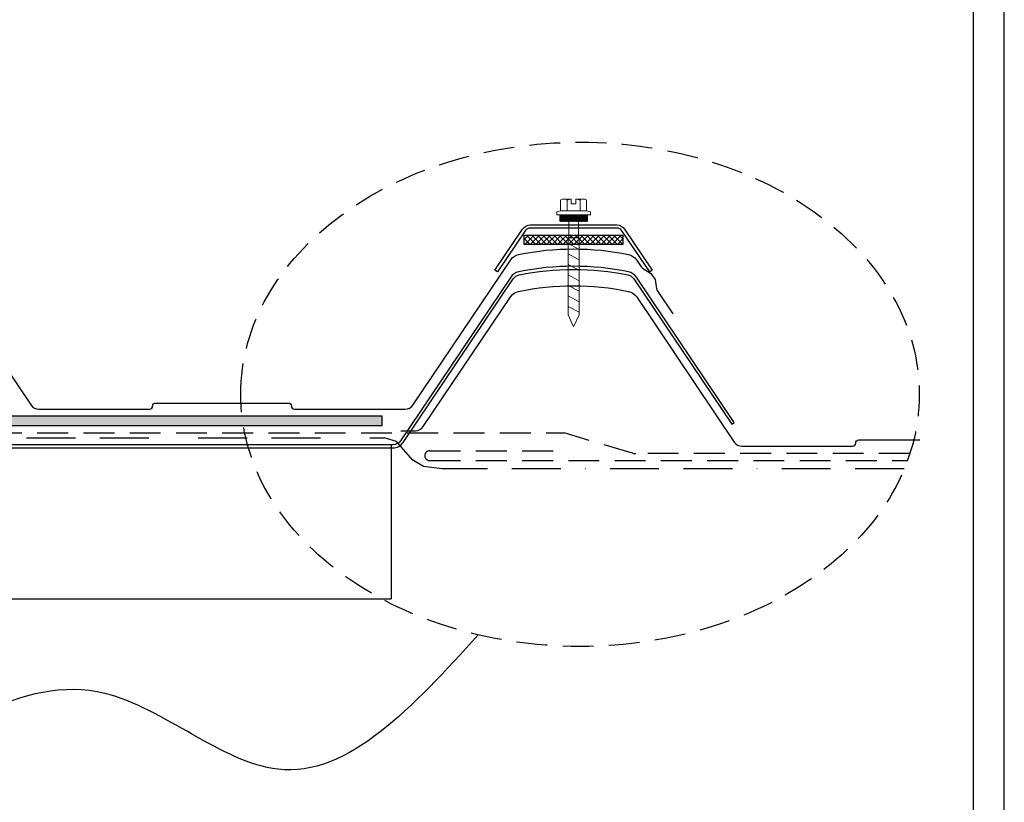
# Model space of a CAD drawing. Units: millimetres. Extents: x 0 to 1326, y -965 to 0.
# Drawn here: x 1006 to 1326, y -736 to -482 of the extents above; entities that cross this region are included whole.
import ezdxf

# ---------------------------------------------------------------- set-up
doc = ezdxf.new("R2010")
doc.units = ezdxf.units.MM
doc.header["$LTSCALE"] = 5
doc.header["$MEASUREMENT"] = 0
doc.linetypes.add('BORDER2', pattern=[22.225, 6.35, -3.175, 6.35, -3.175, 0, -3.175])
doc.linetypes.add('DASHED', pattern=[3, 2, -1])
for name, color, linetype in [('ANTICON', 1, 'DASHED'), ('Bldg paper', 1, 'DASHED'), ('Border', 7, 'Continuous'), ('DIM', 1, 'Continuous'), ('MESH', 4, 'BORDER2'), ('PROFILE', 2, 'Continuous'), ('PURLIN', 7, 'Continuous'), ('Screws', 7, 'Continuous')]:
    doc.layers.add(name, color=color, linetype=linetype)

msp = doc.modelspace()

# ---------------------------------------------------------------- hatches: boundary and pattern name
at = {"layer": 'Bldg paper'}
h = msp.add_hatch(dxfattribs=at)
h.set_pattern_fill('DOTS', color=10, scale=10, style=0)
h.set_pattern_definition([(0, (335.365, -613.77314), (0.3125, 0.625), [0, -0.625])])
h.paths.add_polyline_path([(335.37, -610.77), (335.37, -613.77), (1123.74, -613.77), (1123.74, -610.77)])
at = {"layer": 'Screws'}
h = msp.add_hatch(dxfattribs=at)
h.set_pattern_fill('ANSI31', color=256, angle=-7, style=0)
h.set_pattern_definition([(38, (1181.08473, -547.43644), (-0.0769577, 0.0985013), [])])
h.paths.add_polyline_path([(1190.33, -545.47), (1181.33, -545.47), (1181.33, -547.47), (1190.33, -547.47)])
h = msp.add_hatch(dxfattribs=at)
h.set_pattern_fill('ANSI37', color=8, scale=10, style=0)
h.set_pattern_definition([(135, (1201.8267, -555.0416), (0.883883, 0.883883), []), (45, (1201.8267, -555.0416), (0.883883, -0.883883), [])])
h.paths.add_polyline_path([(1201.83, -552.04), (1201.83, -555.04), (1169.83, -555.04), (1169.83, -552.04)])

# ---------------------------------------------------------------- linework, layer by layer
at = {"layer": 'ANTICON'}
for points in [[(164.8, -622.84), (253.65, -622.84, 0.03456), (254.34, -622.8), (276.92, -616.18), (1182.74, -616.18)], [(1294.86, -622.84), (1206, -622.84, -0.03456), (1205.31, -622.8), (1182.74, -616.18)]]:
    msp.add_lwpolyline(points, format="xyb", dxfattribs=at)
at = {"layer": 'Bldg paper'}
msp.add_line((1139.16, -621.96), (1179.97, -621.96), dxfattribs=at)
at = {"layer": 'Bldg paper', "linetype": 'DASHED'}
msp.add_line((1139.16, -625.13), (1294.06, -625.13), dxfattribs=at)
at = {"layer": 'Bldg paper', "linetype": 'Continuous'}
msp.add_lwpolyline([(335.37, -610.77), (335.37, -613.77), (1123.74, -613.77), (1123.74, -610.77)], close=True, dxfattribs=at)
at = {"layer": 'Bldg paper'}
msp.add_arc((1139.16, -623.55), 1.59, 90, 270, dxfattribs=at)
at = {"layer": 'Border'}
msp.add_lwpolyline([(10, -955), (1315.5, -955), (1315.5, -10), (10, -10)], close=True, dxfattribs=at)
at = {"layer": 'Defpoints'}
msp.add_lwpolyline([(0, -965), (1325.5, -965), (1325.5, 0), (0, 0)], close=True, dxfattribs=at)
at = {"layer": 'DIM', "linetype": 'DASHED'}
msp.add_ellipse((1187.92, -603.65), major_axis=(-110.02, 0), ratio=0.743109, dxfattribs=at)
at = {"layer": 'DIM'}
msp.add_spline([(1154.92, -681.64), (1089.89, -725.25), (1033.82, -700.68), (953.77, -733.89)], degree=3, dxfattribs=at)
at = {"layer": 'MESH', "ltscale": 0.5}
for points in [[(337.2, -618.2), (340.47, -617.8), (1124.42, -617.8)], [(1293, -627.85), (1143.24, -627.85), (1137.15, -627.05), (1133.73, -625.04), (1128.36, -618.96), (1124.42, -617.8)]]:
    msp.add_lwpolyline(points, dxfattribs=at)
at = {"layer": 'PROFILE'}
for points in [[(978.19, -559.99), (1009.93, -607.16, 0.249589), (1012.42, -608.48), (1048.33, -608.48, 0.414214), (1049.33, -607.48, -0.414214), (1050.33, -606.48), (1093.33, -606.48, -0.414214), (1094.33, -607.48, 0.414214), (1095.33, -608.48), (1131.23, -608.48, 0.249589), (1133.72, -607.16), (1165.47, -559.99, -0.196448), (1167.98, -558.31, -0.101576), (1203.67, -558.31, -0.196448), (1206.19, -559.99), (1207.72, -562.27, 0.105982), (1208.17, -562.7), (1210.81, -564.34), (1212.24, -566.43), (1212.69, -569.39, 0.110745), (1212.92, -570), (1217.97, -577.5)], [(1129.79, -615.44), (1134.6, -615.44, 0.249589), (1137.09, -614.12), (1165.47, -571.95, -0.196448), (1167.98, -570.27, -0.101576), (1203.67, -570.27, -0.196448), (1206.19, -571.95), (1237.93, -619.12, 0.249589), (1240.42, -620.45), (1276.33, -620.45, 0.414214), (1277.33, -619.45, -0.414214), (1278.33, -618.45), (1298.11, -618.45)]]:
    msp.add_lwpolyline(points, format="xyb", dxfattribs=at)
at = {"layer": 'PURLIN'}
for p, q in [((1126.68, -620), (332.97, -620)), ((332.97, -621), (1126.68, -621)), ((1126.68, -620), (1126.68, -670)), ((332.97, -670), (1126.68, -670))]:
    msp.add_line(p, q, dxfattribs=at)
for points in [[(1210.51, -563.97), (1201.52, -550.61, 0.249589), (1199.86, -549.73), (1171.8, -549.73, 0.249589), (1170.14, -550.61), (1161.14, -563.97), (1160.31, -563.42), (1169.31, -550.05, -0.249589), (1171.8, -548.73), (1199.86, -548.73, -0.249589), (1202.35, -550.05), (1211.34, -563.42), (1210.51, -563.97)], [(1126.68, -621), (1127.26, -621, 0.249589), (1130.58, -619.24), (1166.29, -566.18, -0.196448), (1168.18, -564.91, -0.101576), (1203.47, -564.91, -0.196448), (1205.36, -566.18), (1237.11, -613.34), (1237.93, -612.78), (1206.19, -565.62, 0.196448), (1203.67, -563.93, 0.101576), (1167.98, -563.93, 0.196448), (1165.47, -565.62), (1129.75, -618.68, -0.249589), (1127.26, -620), (1126.68, -620)]]:
    msp.add_lwpolyline(points, format="xyb", dxfattribs=at)
msp.add_lwpolyline([(1201.83, -552.04), (1201.83, -555.04), (1169.83, -555.04), (1169.83, -552.04)], close=True, dxfattribs=at)
at = {"layer": 'Screws', "linetype": 'Continuous', "lineweight": 13}
for p, q in [((1181.58, -544.09), (1181.58, -540.63)), ((1185.08, -540.33), (1182.64, -540.33)), ((1183.7, -544.09), (1183.7, -540.63)), ((1185.08, -540.33), (1185.08, -541.88)), ((1186.58, -541.88), (1185.08, -541.88)), ((1189.01, -540.33), (1186.58, -540.33)), ((1186.58, -540.33), (1186.58, -541.88)), ((1187.95, -544.09), (1187.95, -540.63)), ((1190.07, -544.09), (1190.07, -540.63)), ((1181.58, -544.09), (1180.36, -544.44)), ((1180.36, -545.47), (1180.36, -544.44)), ((1191.3, -545.47), (1180.36, -545.47)), ((1181.33, -547.47), (1181.33, -545.47)), ((1190.07, -544.09), (1181.58, -544.09)), ((1191.3, -544.44), (1190.07, -544.09)), ((1190.33, -547.47), (1190.33, -545.47)), ((1191.3, -545.47), (1191.3, -544.44)), ((1181.33, -547.47), (1190.33, -547.47)), ((1184.24, -547.47), (1184.24, -552.89)), ((1187.41, -547.47), (1187.41, -552.89)), ((1184.03, -552.89), (1184.03, -577.89)), ((1184.03, -552.89), (1187.63, -552.89)), ((1187.63, -552.89), (1187.63, -577.89)), ((1185.83, -581.77), (1184.03, -577.89)), ((1185.83, -581.77), (1187.63, -577.89))]:
    msp.add_line(p, q, dxfattribs=at)
at = {"layer": 'Screws', "color": 8, "linetype": 'Continuous', "lineweight": 13}
for p, q in [((1187.63, -556.63), (1184.03, -554.72)), ((1187.63, -560.03), (1184.03, -558.13)), ((1187.63, -563.43), (1184.03, -561.53)), ((1187.63, -566.84), (1184.03, -564.94)), ((1187.63, -570.24), (1184.03, -568.34)), ((1187.63, -573.65), (1184.03, -571.75)), ((1187.63, -577.05), (1184.03, -575.15))]:
    msp.add_line(p, q, dxfattribs=at)
at = {"layer": 'Screws', "linetype": 'Continuous', "lineweight": 13}
for centre, radius, start, end in [((1182.64, -542.33), 2.01, 58.1092, 121.8908), ((1185.83, -547.91), 7.58, 95.6786, 106.2602), ((1185.83, -547.91), 7.58, 73.7398, 84.3214), ((1189.01, -542.33), 2.01, 58.1092, 121.8908)]:
    msp.add_arc(centre, radius, start, end, dxfattribs=at)

doc.saveas('drawing.dxf')
